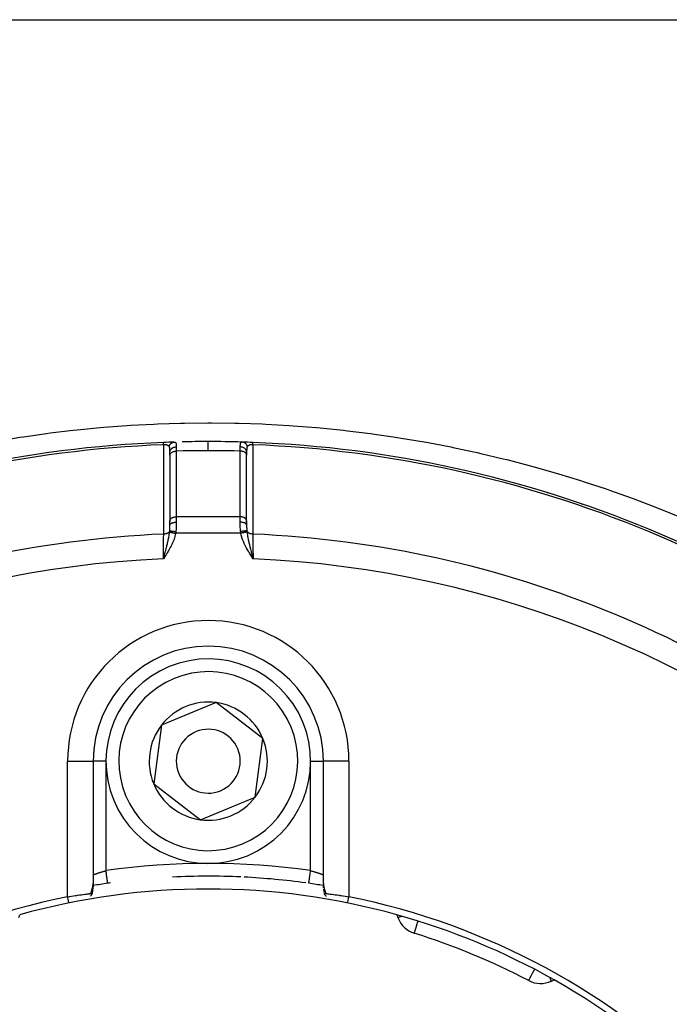
# Model space of a CAD drawing. Units: millimetres. Extents: x -355 to 604, y -416 to 416.
# Drawn here: x -275 to -224, y 27 to 104 of the extents above; entities that cross this region are included whole.
import ezdxf

# ---------------------------------------------------------------- set-up
doc = ezdxf.new("R2010")
doc.units = ezdxf.units.MM
doc.linetypes.add('DASHED', pattern=[9.652, 8.128, -1.524])
doc.layers.add('nevidi', color=4, linetype='DASHED')

msp = doc.modelspace()

# ---------------------------------------------------------------- linework, layer by layer
at = {"color": 2}
for p, q in [((-313.977, 104), (-205.634, 104)), ((-262.806, 69.929), (-262.806, 70.177)), ((-256.805, 70.177), (-256.805, 69.929)), ((-262.806, 69.955), (-262.806, 69.939)), ((-262.805, 69.944), (-262.805, 64.807)), ((-262.806, 69.929), (-262.805, 69.944)), ((-256.806, 64.807), (-256.806, 69.944)), ((-256.805, 69.929), (-256.806, 69.944)), ((-256.805, 64.8), (-256.805, 69.929)), ((-230.568, 66.119), (-230.569, 66.118)), ((-262.806, 64.792), (-262.805, 64.807)), ((-262.806, 64.8), (-262.806, 64.728)), ((-262.806, 64.476), (-262.806, 64.792)), ((-262.806, 64.476), (-262.806, 64.792)), ((-256.805, 64.792), (-256.806, 64.807)), ((-256.805, 64.476), (-256.805, 64.792)), ((-256.805, 64.792), (-256.805, 64.476)), ((-263.262, 61.994), (-263.305, 61.832)), ((-263.261, 61.993), (-263.305, 61.832)), ((-263.259, 61.992), (-263.305, 61.832)), ((-263.258, 61.992), (-263.305, 61.832)), ((-263.256, 61.991), (-263.305, 61.832)), ((-263.255, 61.99), (-263.305, 61.832)), ((-263.254, 61.989), (-263.305, 61.832)), ((-263.252, 61.988), (-263.305, 61.832)), ((-263.251, 61.987), (-263.305, 61.832)), ((-263.25, 61.986), (-263.305, 61.832)), ((-263.248, 61.986), (-263.305, 61.832)), ((-263.247, 61.985), (-263.305, 61.832)), ((-263.246, 61.984), (-263.305, 61.832)), ((-263.244, 61.983), (-263.305, 61.832)), ((-263.243, 61.982), (-263.305, 61.832)), ((-263.241, 61.981), (-263.305, 61.832)), ((-263.24, 61.98), (-263.305, 61.832)), ((-263.239, 61.98), (-263.305, 61.832)), ((-263.237, 61.979), (-263.305, 61.832)), ((-263.236, 61.978), (-263.305, 61.832)), ((-263.235, 61.977), (-263.305, 61.832)), ((-263.233, 61.976), (-263.305, 61.832)), ((-263.232, 61.975), (-263.305, 61.832)), ((-263.23, 61.974), (-263.305, 61.832)), ((-263.229, 61.974), (-263.305, 61.832)), ((-263.228, 61.973), (-263.305, 61.832)), ((-263.226, 61.972), (-263.305, 61.832)), ((-263.225, 61.971), (-263.305, 61.832)), ((-263.224, 61.97), (-263.305, 61.832)), ((-263.222, 61.969), (-263.305, 61.832)), ((-263.221, 61.968), (-263.305, 61.832)), ((-256.396, 61.979), (-256.305, 61.832)), ((-256.395, 61.98), (-256.305, 61.832)), ((-256.393, 61.981), (-256.305, 61.832)), ((-256.392, 61.982), (-256.305, 61.832)), ((-256.39, 61.983), (-256.305, 61.832)), ((-256.389, 61.984), (-256.305, 61.832)), ((-256.387, 61.985), (-256.305, 61.832)), ((-256.386, 61.986), (-256.305, 61.832)), ((-256.384, 61.987), (-256.305, 61.832)), ((-256.383, 61.988), (-256.305, 61.832)), ((-256.381, 61.989), (-256.305, 61.832)), ((-256.38, 61.99), (-256.305, 61.832)), ((-256.378, 61.991), (-256.305, 61.832)), ((-256.377, 61.992), (-256.305, 61.832)), ((-256.375, 61.993), (-256.305, 61.832)), ((-256.374, 61.994), (-256.305, 61.832)), ((-256.372, 61.994), (-256.305, 61.832)), ((-256.371, 61.995), (-256.305, 61.832)), ((-256.369, 61.996), (-256.305, 61.832)), ((-256.368, 61.997), (-256.305, 61.832)), ((-256.366, 61.998), (-256.305, 61.832)), ((-256.365, 61.999), (-256.305, 61.832)), ((-256.363, 62), (-256.305, 61.832)), ((-256.362, 62.001), (-256.305, 61.832)), ((-256.36, 62.002), (-256.305, 61.832)), ((-256.359, 62.003), (-256.305, 61.832)), ((-256.357, 62.004), (-256.305, 61.832)), ((-256.356, 62.005), (-256.305, 61.832)), ((-256.354, 62.006), (-256.305, 61.832)), ((-256.353, 62.007), (-256.305, 61.832)), ((-256.337, 61.95), (-256.321, 61.89)), ((-259.198, 50.579), (-261.333, 49.697)), ((-255.537, 47.764), (-259.198, 50.579)), ((-261.333, 49.697), (-263.467, 48.815)), ((-263.467, 48.815), (-264.074, 44.236)), ((-256.144, 43.185), (-255.537, 47.764)), ((-268.808, 46), (-268.805, 46)), ((-268.805, 46), (-268.805, 36.428)), ((-268.805, 46), (-268.805, 36.428)), ((-268.804, 46), (-268.805, 46)), ((-250.807, 46), (-250.805, 46)), ((-250.805, 36.428), (-250.805, 46)), ((-250.805, 36.428), (-250.805, 46)), ((-250.803, 46), (-250.805, 46)), ((-264.074, 44.236), (-260.413, 41.421)), ((-260.413, 41.421), (-256.144, 43.185)), ((-250.8, 36.267), (-250.795, 36.213)), ((-274.631, 33.766), (-274.551, 33.986)), ((-245.06, 33.986), (-244.98, 33.766)), ((-234.751, 28.836), (-234.747, 28.837)), ((-232.978, 28.795), (-232.765, 28.894))]:
    msp.add_line(p, q, dxfattribs=at)
for points in [[(-256.311, 70.932), (-256.311, 70.932), (-256.311, 70.932)], [(-263.305, 61.832), (-263.278, 61.935), (-263.263, 61.995)], [(-268.806, 36.422), (-268.807, 36.351), (-268.808, 36.307), (-268.812, 36.263), (-268.819, 36.164), (-268.823, 36.119), (-268.835, 36.023)], [(-250.805, 36.428), (-250.805, 36.407), (-250.805, 36.399)], [(-250.8, 36.267), (-250.803, 36.31), (-250.804, 36.353)], [(-250.783, 36.083), (-250.789, 36.127), (-250.793, 36.17), (-250.795, 36.213)], [(-270.805, 35.399), (-270.671, 35.419), (-270.666, 35.42), (-270.618, 35.427), (-270.503, 35.444), (-270.498, 35.445), (-270.353, 35.466), (-270.339, 35.468), (-270.333, 35.468), (-270.178, 35.49), (-270.173, 35.491), (-270.096, 35.502), (-270.021, 35.512), (-270.016, 35.513), (-269.87, 35.533), (-269.866, 35.533), (-269.852, 35.535), (-269.725, 35.553), (-269.721, 35.553), (-269.626, 35.566), (-269.587, 35.571), (-269.584, 35.572), (-269.458, 35.589), (-269.455, 35.589), (-269.42, 35.594), (-269.338, 35.606), (-269.335, 35.606), (-269.239, 35.619), (-269.228, 35.621), (-269.226, 35.621), (-269.13, 35.635), (-269.128, 35.635), (-269.087, 35.641), (-269.044, 35.647), (-269.042, 35.648), (-268.985, 35.656)], [(-269.012, 35.435), (-268.98, 35.473), (-268.971, 35.484), (-268.952, 35.508), (-268.945, 35.518), (-268.932, 35.535), (-268.917, 35.556), (-268.907, 35.574), (-268.905, 35.577), (-268.9, 35.589), (-268.893, 35.608), (-268.892, 35.61), (-268.891, 35.624), (-268.892, 35.629), (-268.893, 35.632), (-268.894, 35.635), (-268.9, 35.643), (-268.911, 35.651), (-268.915, 35.652), (-268.915, 35.652), (-268.918, 35.653), (-268.922, 35.654), (-268.935, 35.657), (-268.945, 35.658), (-268.961, 35.658), (-268.968, 35.658), (-268.97, 35.658), (-268.985, 35.656)], [(-268.867, 35.793), (-268.879, 35.705), (-268.886, 35.66), (-268.892, 35.615)], [(-268.829, 36.074), (-268.84, 35.978), (-268.846, 35.932), (-268.852, 35.886), (-268.859, 35.839), (-268.873, 35.75)], [(-250.74, 35.767), (-250.747, 35.812), (-250.754, 35.856), (-250.761, 35.901), (-250.767, 35.945), (-250.772, 35.988)], [(-250.719, 35.61), (-250.723, 35.638), (-250.729, 35.682), (-250.734, 35.725)], [(-250.626, 35.656), (-250.638, 35.657), (-250.64, 35.657), (-250.665, 35.658), (-250.666, 35.657), (-250.67, 35.657), (-250.69, 35.654), (-250.693, 35.653), (-250.7, 35.651), (-250.714, 35.639), (-250.716, 35.637), (-250.717, 35.635), (-250.718, 35.632), (-250.718, 35.632), (-250.719, 35.61), (-250.717, 35.605), (-250.715, 35.598), (-250.712, 35.589), (-250.706, 35.577), (-250.698, 35.564), (-250.695, 35.558), (-250.679, 35.535), (-250.675, 35.53), (-250.667, 35.518), (-250.651, 35.497), (-250.649, 35.496), (-250.64, 35.484), (-250.625, 35.466), (-250.608, 35.446), (-250.599, 35.435)], [(-250.626, 35.656), (-250.566, 35.647), (-250.564, 35.647), (-250.524, 35.641), (-250.479, 35.635), (-250.477, 35.634), (-250.381, 35.621), (-250.379, 35.62), (-250.372, 35.619), (-250.271, 35.605), (-250.269, 35.605), (-250.191, 35.594), (-250.151, 35.589), (-250.149, 35.588), (-250.022, 35.571), (-250.019, 35.571), (-249.985, 35.566), (-249.884, 35.552), (-249.88, 35.552), (-249.759, 35.535), (-249.739, 35.533), (-249.735, 35.532), (-249.588, 35.512), (-249.583, 35.511), (-249.515, 35.502), (-249.431, 35.49), (-249.426, 35.489), (-249.271, 35.467), (-249.265, 35.467), (-249.258, 35.466), (-249.107, 35.444), (-249.102, 35.443), (-248.993, 35.427), (-248.94, 35.419), (-248.935, 35.419), (-248.805, 35.399)], [(-243.697, 32.541), (-243.697, 32.542), (-243.696, 32.543)], [(-243.697, 32.541), (-243.676, 32.537), (-243.675, 32.537)]]:
    msp.add_lwpolyline(points, dxfattribs=at)
for centre, radius, start, end in [((-259.805, -19), 90, 92.2252, 132.7748), ((-259.805, -19), 90, 91.70843, 92.2252), ((-259.805, -19), 90, 90, 91.30332), ((-259.805, -19), 90, 90, 90.0308), ((-259.805, -19), 90, 88.31633, 90), ((-259.805, -19), 90, 87.7748, 88.31633), ((-259.805, -19), 90, 87.7748, 88.31633), ((-259.805, -19), 90, 47.2252, 87.7748), ((-233.755, 66.102), 1, 59.69625, 70.44135), ((-259.805, 46), 9, 0, 180), ((-259.805, 46), 8, 292.44828, 112.44828), ((-259.805, 46), 8, 112.44828, 292.44828), ((-259.805, 46), 4.619, 112.44828, 142.44828), ((-259.805, 46), 4.619, 82.44828, 112.44828), ((-259.805, 46), 4.619, 22.44828, 82.44828), ((-259.805, 46), 4.619, 142.44828, 202.44828), ((-259.805, 46), 2.5, 112.44828, 292.44828), ((-259.805, 46), 2.5, 292.44828, 112.44828), ((-259.805, 46), 4.619, 322.44828, 22.44828), ((-259.805, 46), 4.619, 202.44828, 262.44828), ((-259.805, 46), 4.619, 262.44828, 322.44828), ((-259.805, -19), 56, 87.38643, 92.86076), ((-259.805, -19), 56, 98.06815, 99.25458), ((-259.805, -19), 56, 97.84094, 98.06815), ((-259.805, -19), 56, 82.15906, 87.13924), ((-259.805, -19), 56, 80.74591, 81.93185), ((-249.805, 37.116), 1, 201.59119, 201.71446), ((-259.805, -19), 55, 74.44852, 105.55148), ((-259.805, -19), 55.5, 101.43161, 168.56839), ((-259.805, -19), 55.5, 11.43161, 78.56839), ((-259.805, -19), 55, 60.55148, 74.44852), ((-243.1, 34.45), 2, 200, 252.64399), ((-259.805, -19), 54, 62.35601, 72.64399), ((-233.823, 30.607), 2, 242.35601, 295), ((-259.805, -19), 55, 29.44852, 60.55148)]:
    msp.add_arc(centre, radius, start, end, dxfattribs=at)
at = {"layer": 'nevidi', "color": 7, "linetype": 'Continuous'}
for p, q in [((-256.311, 70.931), (-256.311, 70.932)), ((-262.305, 70.25), (-262.305, 65.113)), ((-257.305, 65.113), (-257.305, 70.25)), ((-257.305, 65.113), (-262.305, 65.113)), ((-262.305, 65.113), (-262.305, 64.692)), ((-257.305, 64.692), (-257.305, 65.113)), ((-257.259, 63.828), (-262.352, 63.828)), ((-262.978, 62.945), (-262.979, 62.945)), ((-256.591, 62.942), (-256.592, 62.942)), ((-263.142, 62.331), (-263.143, 62.331)), ((-256.59, 62.311), (-256.591, 62.311)), ((-256.555, 62.317), (-256.556, 62.317)), ((-270.805, 35.399), (-270.805, 46)), ((-270.805, 46), (-268.808, 46)), ((-267.805, 46), (-268.804, 46)), ((-267.805, 46), (-267.805, 37.436)), ((-251.805, 37.436), (-251.805, 46)), ((-251.805, 46), (-250.885, 46)), ((-248.805, 46), (-250.803, 46)), ((-248.805, 46), (-248.805, 35.399)), ((-250.805, 36.399), (-250.803, 36.364))]:
    msp.add_line(p, q, dxfattribs=at)
for points in [[(-276.324, 71.038), (-274.534, 71.333), (-274.243, 71.377), (-274.076, 71.403), (-272.45, 71.632), (-272.158, 71.671), (-270.36, 71.886), (-270.067, 71.918), (-268.266, 72.094), (-267.971, 72.12), (-266.167, 72.256), (-265.872, 72.275), (-264.064, 72.373), (-263.769, 72.385), (-261.955, 72.443), (-261.66, 72.449), (-259.842, 72.467), (-259.545, 72.466), (-257.724, 72.444), (-257.427, 72.437), (-255.601, 72.375), (-255.304, 72.361), (-253.473, 72.258), (-253.175, 72.238), (-251.346, 72.094), (-251.049, 72.068), (-249.224, 71.883), (-248.927, 71.85), (-247.108, 71.625), (-246.813, 71.586), (-245.536, 71.403), (-245.004, 71.322), (-244.711, 71.275), (-242.915, 70.973), (-242.624, 70.92), (-240.841, 70.579), (-240.551, 70.52), (-238.783, 70.141), (-238.494, 70.076), (-236.738, 69.658), (-236.452, 69.587), (-234.707, 69.132), (-234.425, 69.055), (-232.691, 68.562), (-232.41, 68.479), (-230.689, 67.948), (-230.412, 67.859), (-228.701, 67.29), (-228.424, 67.194), (-226.726, 66.587), (-226.451, 66.486), (-224.766, 65.841), (-224.645, 65.793), (-224.493, 65.733), (-222.82, 65.05)], [(-263.299, 70.909), (-263.299, 70.916), (-263.299, 70.92), (-263.3, 70.925), (-263.3, 70.925), (-263.3, 70.928), (-263.3, 70.931), (-263.3, 70.932), (-263.3, 70.932)], [(-263.293, 70.754), (-263.293, 70.763), (-263.294, 70.77), (-263.294, 70.783), (-263.295, 70.795), (-263.295, 70.813), (-263.295, 70.815), (-263.296, 70.824), (-263.296, 70.841), (-263.297, 70.85), (-263.297, 70.854), (-263.297, 70.865), (-263.298, 70.873), (-263.298, 70.885), (-263.298, 70.892), (-263.299, 70.902), (-263.299, 70.908)], [(-262.87, 70.62), (-262.86, 70.65), (-262.857, 70.658), (-262.855, 70.664), (-262.852, 70.671), (-262.838, 70.701), (-262.836, 70.706), (-262.835, 70.707), (-262.825, 70.726), (-262.815, 70.742), (-262.812, 70.748), (-262.805, 70.758), (-262.792, 70.777), (-262.789, 70.781), (-262.785, 70.786), (-262.768, 70.806), (-262.759, 70.816), (-262.755, 70.821), (-262.753, 70.823), (-262.727, 70.848), (-262.727, 70.849), (-262.722, 70.852), (-262.71, 70.863), (-262.692, 70.877), (-262.687, 70.88), (-262.681, 70.885), (-262.662, 70.897), (-262.654, 70.901), (-262.649, 70.905), (-262.63, 70.915), (-262.615, 70.922), (-262.611, 70.924), (-262.609, 70.925), (-262.577, 70.937), (-262.573, 70.939), (-262.568, 70.941), (-262.557, 70.944), (-262.531, 70.951), (-262.525, 70.952), (-262.522, 70.953), (-262.501, 70.956), (-262.487, 70.958), (-262.481, 70.959), (-262.465, 70.96), (-262.45, 70.961)], [(-262.45, 70.961), (-262.428, 70.961), (-262.425, 70.96), (-262.403, 70.956), (-262.4, 70.955), (-262.393, 70.952), (-262.387, 70.949), (-262.381, 70.946), (-262.379, 70.944), (-262.364, 70.931), (-262.362, 70.929), (-262.351, 70.914), (-262.35, 70.911), (-262.348, 70.908), (-262.346, 70.904), (-262.339, 70.886), (-262.337, 70.882), (-262.33, 70.856), (-262.329, 70.852), (-262.327, 70.844), (-262.324, 70.827), (-262.323, 70.822), (-262.322, 70.817), (-262.318, 70.783), (-262.318, 70.777), (-262.315, 70.743), (-262.315, 70.739), (-262.314, 70.733), (-262.314, 70.72), (-262.313, 70.691), (-262.312, 70.684), (-262.311, 70.638), (-262.311, 70.631), (-262.31, 70.612), (-262.31, 70.584), (-262.31, 70.581)], [(-259.805, 70.286), (-259.805, 70.449), (-259.805, 70.457), (-259.805, 70.458), (-259.805, 70.465), (-259.805, 70.612), (-259.805, 70.619), (-259.805, 70.62), (-259.805, 70.626), (-259.805, 70.75), (-259.805, 70.755), (-259.805, 70.756), (-259.805, 70.761), (-259.805, 70.859), (-259.805, 70.863), (-259.805, 70.863), (-259.805, 70.867), (-259.805, 70.937), (-259.805, 70.94), (-259.805, 70.94), (-259.805, 70.943), (-259.805, 70.985), (-259.805, 70.986), (-259.805, 70.986), (-259.805, 70.987), (-259.805, 71)], [(-257.301, 70.581), (-257.301, 70.584), (-257.3, 70.623), (-257.3, 70.631), (-257.299, 70.677), (-257.299, 70.684), (-257.298, 70.696), (-257.297, 70.72), (-257.297, 70.727), (-257.296, 70.734), (-257.294, 70.772), (-257.293, 70.778), (-257.29, 70.809), (-257.289, 70.813), (-257.288, 70.818), (-257.287, 70.828), (-257.283, 70.848), (-257.282, 70.853), (-257.275, 70.879), (-257.273, 70.883), (-257.27, 70.893), (-257.265, 70.904), (-257.264, 70.905), (-257.262, 70.909), (-257.251, 70.927), (-257.249, 70.929), (-257.234, 70.943), (-257.232, 70.944), (-257.231, 70.945), (-257.224, 70.949), (-257.214, 70.954), (-257.211, 70.955), (-257.19, 70.96), (-257.186, 70.96), (-257.161, 70.961)], [(-256.741, 70.62), (-256.746, 70.636), (-256.752, 70.652), (-256.754, 70.658), (-256.759, 70.671), (-256.769, 70.692), (-256.77, 70.695), (-256.773, 70.701), (-256.786, 70.726), (-256.792, 70.737), (-256.796, 70.742), (-256.798, 70.746), (-256.818, 70.775), (-256.819, 70.777), (-256.822, 70.781), (-256.833, 70.795), (-256.847, 70.811), (-256.852, 70.816), (-256.858, 70.823), (-256.874, 70.839), (-256.879, 70.844), (-256.884, 70.848), (-256.901, 70.863), (-256.914, 70.873), (-256.919, 70.876), (-256.919, 70.877), (-256.949, 70.897), (-256.951, 70.898), (-256.957, 70.902), (-256.968, 70.908), (-256.991, 70.92), (-256.996, 70.922), (-257, 70.924), (-257.02, 70.932), (-257.032, 70.937), (-257.038, 70.939), (-257.054, 70.944), (-257.074, 70.949), (-257.075, 70.95), (-257.08, 70.951), (-257.11, 70.956), (-257.117, 70.958), (-257.123, 70.958), (-257.132, 70.959), (-257.161, 70.961)], [(-256.318, 70.754), (-256.317, 70.77), (-256.317, 70.771), (-256.317, 70.783), (-256.316, 70.802), (-256.316, 70.813), (-256.316, 70.815), (-256.315, 70.831), (-256.315, 70.841), (-256.314, 70.854), (-256.314, 70.856), (-256.314, 70.865), (-256.313, 70.878), (-256.313, 70.885), (-256.312, 70.896), (-256.312, 70.902), (-256.312, 70.909), (-256.312, 70.911), (-256.312, 70.916), (-256.311, 70.922), (-256.311, 70.925), (-256.311, 70.925), (-256.311, 70.929)], [(-262.871, 70.62), (-262.874, 70.623), (-262.875, 70.624), (-262.881, 70.63), (-262.882, 70.631), (-262.888, 70.637), (-262.889, 70.638), (-262.896, 70.644), (-262.897, 70.645), (-262.897, 70.645), (-262.904, 70.651), (-262.905, 70.651), (-262.905, 70.652), (-262.912, 70.657), (-262.913, 70.658), (-262.921, 70.664), (-262.922, 70.664), (-262.93, 70.67), (-262.931, 70.671), (-262.932, 70.672), (-262.939, 70.676), (-262.94, 70.677), (-262.948, 70.681), (-262.949, 70.682), (-262.95, 70.683), (-262.959, 70.688), (-262.96, 70.688), (-262.97, 70.693), (-262.971, 70.694), (-262.973, 70.695), (-262.98, 70.699), (-262.982, 70.699), (-262.992, 70.704), (-262.993, 70.705), (-262.997, 70.706), (-263.003, 70.709), (-263.005, 70.71), (-263.015, 70.714), (-263.017, 70.715), (-263.019, 70.715), (-263.028, 70.719), (-263.029, 70.719), (-263.041, 70.723), (-263.042, 70.724), (-263.051, 70.727), (-263.054, 70.728), (-263.055, 70.728), (-263.067, 70.731), (-263.069, 70.732), (-263.07, 70.732), (-263.081, 70.735), (-263.082, 70.736), (-263.095, 70.739), (-263.096, 70.739), (-263.109, 70.742), (-263.11, 70.742), (-263.111, 70.742), (-263.124, 70.745), (-263.125, 70.745), (-263.125, 70.745), (-263.139, 70.747), (-263.14, 70.747), (-263.154, 70.749), (-263.155, 70.749), (-263.169, 70.751), (-263.171, 70.751), (-263.172, 70.751), (-263.184, 70.752), (-263.185, 70.752), (-263.186, 70.753), (-263.2, 70.754), (-263.202, 70.754), (-263.216, 70.754), (-263.218, 70.754), (-263.232, 70.755), (-263.234, 70.755), (-263.236, 70.755), (-263.248, 70.755), (-263.248, 70.755), (-263.25, 70.755), (-263.265, 70.755), (-263.266, 70.755), (-263.281, 70.754), (-263.283, 70.754), (-263.293, 70.754)], [(-263.292, 63.763), (-263.292, 64.082), (-263.292, 64.134), (-263.292, 64.479), (-263.292, 64.531), (-263.292, 64.875), (-263.292, 64.927), (-263.292, 65.272), (-263.292, 65.324), (-263.292, 65.669), (-263.292, 65.72), (-263.292, 66.065), (-263.292, 66.117), (-263.292, 66.462), (-263.292, 66.513), (-263.292, 66.858), (-263.292, 66.91), (-263.293, 67.255), (-263.293, 67.306), (-263.293, 67.652), (-263.293, 67.703), (-263.293, 68.048), (-263.293, 68.1), (-263.293, 68.445), (-263.293, 68.496), (-263.293, 68.841), (-263.293, 68.893), (-263.293, 69.238), (-263.293, 69.289), (-263.293, 69.634), (-263.293, 69.686), (-263.293, 70.031), (-263.293, 70.083), (-263.293, 70.427), (-263.293, 70.479), (-263.293, 70.754)], [(-262.806, 70.177), (-262.806, 70.213), (-262.806, 70.22), (-262.806, 70.23), (-262.806, 70.261), (-262.806, 70.267), (-262.807, 70.306), (-262.807, 70.312), (-262.807, 70.328), (-262.808, 70.349), (-262.808, 70.355), (-262.808, 70.361), (-262.809, 70.378), (-262.81, 70.39), (-262.81, 70.396), (-262.812, 70.429), (-262.813, 70.434), (-262.815, 70.456), (-262.816, 70.465), (-262.817, 70.47), (-262.821, 70.498), (-262.821, 70.499), (-262.822, 70.503), (-262.827, 70.527), (-262.827, 70.529), (-262.828, 70.533), (-262.835, 70.556), (-262.836, 70.56), (-262.841, 70.573), (-262.844, 70.579), (-262.845, 70.581), (-262.846, 70.584), (-262.857, 70.602), (-262.858, 70.604), (-262.859, 70.605), (-262.868, 70.616), (-262.869, 70.618), (-262.871, 70.62)], [(-262.806, 70.177), (-262.803, 70.213), (-262.803, 70.22), (-262.802, 70.221), (-262.794, 70.262), (-262.792, 70.269), (-262.792, 70.27), (-262.777, 70.31), (-262.775, 70.316), (-262.774, 70.318), (-262.754, 70.355), (-262.75, 70.362), (-262.749, 70.363), (-262.724, 70.398), (-262.719, 70.404), (-262.718, 70.405), (-262.687, 70.438), (-262.681, 70.444), (-262.68, 70.445), (-262.645, 70.474), (-262.638, 70.479), (-262.637, 70.48), (-262.597, 70.505), (-262.59, 70.509), (-262.588, 70.51), (-262.545, 70.531), (-262.538, 70.535), (-262.536, 70.536), (-262.489, 70.553), (-262.481, 70.555), (-262.48, 70.556), (-262.431, 70.568), (-262.423, 70.57), (-262.421, 70.57), (-262.371, 70.578), (-262.363, 70.579), (-262.361, 70.579), (-262.31, 70.581)], [(-262.805, 69.944), (-262.803, 69.961), (-262.803, 69.963), (-262.797, 69.987), (-262.793, 70.001), (-262.792, 70.002), (-262.781, 70.028), (-262.775, 70.039), (-262.775, 70.04), (-262.756, 70.068), (-262.751, 70.075), (-262.75, 70.076), (-262.723, 70.106), (-262.719, 70.109), (-262.718, 70.11), (-262.682, 70.14), (-262.681, 70.141), (-262.68, 70.141), (-262.638, 70.169), (-262.637, 70.169), (-262.635, 70.171), (-262.59, 70.193), (-262.588, 70.194), (-262.581, 70.197), (-262.537, 70.214), (-262.535, 70.214), (-262.523, 70.218), (-262.48, 70.23), (-262.478, 70.23), (-262.461, 70.234), (-262.421, 70.241), (-262.419, 70.242), (-262.396, 70.245), (-262.36, 70.248), (-262.359, 70.248), (-262.329, 70.25), (-262.305, 70.25)], [(-262.31, 70.581), (-262.309, 70.496), (-262.308, 70.481), (-262.308, 70.452), (-262.308, 70.421), (-262.307, 70.385), (-262.307, 70.369), (-262.306, 70.268), (-262.306, 70.264), (-262.305, 70.25)], [(-259.805, 70.286), (-260.387, 70.284), (-260.437, 70.283), (-261.047, 70.277), (-261.097, 70.276), (-261.707, 70.265), (-261.757, 70.264), (-262.305, 70.25)], [(-257.305, 70.25), (-257.809, 70.263), (-257.854, 70.264), (-258.469, 70.275), (-258.514, 70.276), (-259.129, 70.283), (-259.174, 70.283), (-259.789, 70.286), (-259.805, 70.286)], [(-257.305, 70.25), (-257.304, 70.352), (-257.304, 70.369), (-257.304, 70.391), (-257.303, 70.422), (-257.303, 70.466), (-257.303, 70.481), (-257.301, 70.556), (-257.301, 70.571), (-257.301, 70.581)], [(-256.806, 69.944), (-256.808, 69.963), (-256.809, 69.964), (-256.814, 69.987), (-256.819, 70.002), (-256.819, 70.003), (-256.831, 70.028), (-256.837, 70.04), (-256.838, 70.041), (-256.856, 70.068), (-256.862, 70.076), (-256.863, 70.077), (-256.889, 70.106), (-256.893, 70.11), (-256.894, 70.111), (-256.929, 70.14), (-256.931, 70.141), (-256.932, 70.142), (-256.974, 70.169), (-256.976, 70.17), (-256.976, 70.171), (-257.023, 70.194), (-257.025, 70.194), (-257.03, 70.197), (-257.076, 70.214), (-257.078, 70.215), (-257.088, 70.218), (-257.133, 70.23), (-257.135, 70.23), (-257.15, 70.234), (-257.192, 70.241), (-257.194, 70.242), (-257.215, 70.245), (-257.252, 70.248), (-257.255, 70.248), (-257.282, 70.25), (-257.305, 70.25)], [(-256.805, 70.177), (-256.808, 70.218), (-256.808, 70.22), (-256.809, 70.227), (-256.818, 70.267), (-256.819, 70.269), (-256.821, 70.275), (-256.836, 70.314), (-256.836, 70.316), (-256.839, 70.322), (-256.86, 70.36), (-256.861, 70.362), (-256.865, 70.368), (-256.891, 70.403), (-256.892, 70.404), (-256.897, 70.41), (-256.928, 70.442), (-256.929, 70.443), (-256.935, 70.449), (-256.971, 70.478), (-256.973, 70.479), (-256.979, 70.483), (-257.019, 70.508), (-257.021, 70.509), (-257.028, 70.513), (-257.072, 70.534), (-257.073, 70.535), (-257.081, 70.538), (-257.128, 70.554), (-257.129, 70.555), (-257.138, 70.557), (-257.186, 70.569), (-257.188, 70.57), (-257.196, 70.571), (-257.247, 70.578), (-257.248, 70.579), (-257.257, 70.579), (-257.301, 70.581)], [(-256.74, 70.62), (-256.742, 70.618), (-256.751, 70.607), (-256.752, 70.605), (-256.752, 70.605), (-256.763, 70.587), (-256.764, 70.584), (-256.77, 70.573), (-256.773, 70.564), (-256.774, 70.561), (-256.774, 70.56), (-256.782, 70.538), (-256.783, 70.534), (-256.788, 70.508), (-256.789, 70.504), (-256.79, 70.499), (-256.794, 70.476), (-256.794, 70.471), (-256.798, 70.44), (-256.798, 70.435), (-256.799, 70.42), (-256.801, 70.402), (-256.801, 70.397), (-256.802, 70.378), (-256.803, 70.362), (-256.803, 70.356), (-256.804, 70.327), (-256.804, 70.319), (-256.804, 70.313), (-256.805, 70.274), (-256.805, 70.268), (-256.805, 70.227), (-256.805, 70.22), (-256.805, 70.177)], [(-256.318, 70.754), (-256.321, 70.754), (-256.327, 70.754), (-256.328, 70.754), (-256.343, 70.755), (-256.345, 70.755), (-256.359, 70.755), (-256.361, 70.755), (-256.375, 70.755), (-256.376, 70.755), (-256.377, 70.755), (-256.387, 70.755), (-256.392, 70.755), (-256.393, 70.754), (-256.408, 70.754), (-256.409, 70.754), (-256.424, 70.753), (-256.425, 70.753), (-256.439, 70.751), (-256.439, 70.751), (-256.441, 70.751), (-256.454, 70.75), (-256.454, 70.75), (-256.456, 70.749), (-256.47, 70.747), (-256.471, 70.747), (-256.485, 70.745), (-256.486, 70.745), (-256.499, 70.742), (-256.501, 70.742), (-256.501, 70.742), (-256.514, 70.739), (-256.515, 70.739), (-256.519, 70.738), (-256.528, 70.736), (-256.529, 70.735), (-256.541, 70.732), (-256.543, 70.732), (-256.555, 70.728), (-256.556, 70.728), (-256.56, 70.727), (-256.568, 70.724), (-256.569, 70.724), (-256.581, 70.72), (-256.582, 70.719), (-256.582, 70.719), (-256.593, 70.715), (-256.594, 70.715), (-256.605, 70.71), (-256.607, 70.71), (-256.614, 70.706), (-256.617, 70.705), (-256.618, 70.705), (-256.628, 70.7), (-256.63, 70.699), (-256.639, 70.694), (-256.641, 70.694), (-256.642, 70.693), (-256.65, 70.689), (-256.651, 70.688), (-256.66, 70.683), (-256.661, 70.682), (-256.663, 70.681), (-256.67, 70.677), (-256.671, 70.677), (-256.679, 70.671), (-256.68, 70.67), (-256.689, 70.665), (-256.69, 70.664), (-256.695, 70.661), (-256.697, 70.659), (-256.698, 70.658), (-256.706, 70.652), (-256.706, 70.652), (-256.707, 70.651), (-256.714, 70.645), (-256.714, 70.645), (-256.721, 70.639), (-256.722, 70.638), (-256.728, 70.632), (-256.729, 70.631), (-256.735, 70.625), (-256.736, 70.624), (-256.739, 70.621), (-256.74, 70.62)], [(-256.318, 70.754), (-256.318, 70.427), (-256.318, 70.376), (-256.318, 70.031), (-256.318, 69.979), (-256.318, 69.634), (-256.318, 69.583), (-256.318, 69.238), (-256.318, 69.186), (-256.318, 68.841), (-256.318, 68.79), (-256.318, 68.445), (-256.318, 68.393), (-256.318, 68.048), (-256.318, 67.996), (-256.318, 67.652), (-256.318, 67.6), (-256.318, 67.255), (-256.318, 67.203), (-256.319, 66.858), (-256.319, 66.807), (-256.319, 66.462), (-256.319, 66.41), (-256.319, 66.065), (-256.319, 66.014), (-256.319, 65.669), (-256.319, 65.617), (-256.319, 65.272), (-256.319, 65.22), (-256.319, 64.875), (-256.319, 64.824), (-256.319, 64.479), (-256.319, 64.427), (-256.319, 64.082), (-256.319, 64.031), (-256.319, 63.763)], [(-230.57, 66.115), (-230.57, 66.113), (-230.571, 66.11), (-230.574, 66.103), (-230.577, 66.094), (-230.579, 66.088), (-230.584, 66.072)], [(-262.805, 64.807), (-262.801, 64.835), (-262.797, 64.85), (-262.788, 64.877), (-262.781, 64.892), (-262.765, 64.918), (-262.756, 64.932), (-262.735, 64.956), (-262.723, 64.969), (-262.697, 64.992), (-262.682, 65.003), (-262.652, 65.024), (-262.635, 65.034), (-262.6, 65.051), (-262.581, 65.06), (-262.544, 65.075), (-262.523, 65.081), (-262.483, 65.092), (-262.461, 65.097), (-262.419, 65.105), (-262.396, 65.108), (-262.352, 65.112), (-262.329, 65.113), (-262.305, 65.113)], [(-256.806, 64.807), (-256.81, 64.835), (-256.814, 64.85), (-256.823, 64.877), (-256.83, 64.892), (-256.846, 64.918), (-256.855, 64.932), (-256.876, 64.956), (-256.888, 64.969), (-256.914, 64.992), (-256.929, 65.003), (-256.959, 65.024), (-256.976, 65.034), (-257.011, 65.051), (-257.03, 65.06), (-257.067, 65.075), (-257.088, 65.081), (-257.128, 65.092), (-257.15, 65.097), (-257.192, 65.105), (-257.215, 65.108), (-257.259, 65.112), (-257.282, 65.113), (-257.305, 65.113)], [(-262.821, 64.007), (-262.821, 64.006), (-262.836, 63.974), (-262.837, 63.974), (-262.838, 63.971), (-262.841, 63.966), (-262.86, 63.938), (-262.862, 63.936), (-262.863, 63.935), (-262.869, 63.928), (-262.891, 63.905), (-262.893, 63.903), (-262.897, 63.899), (-262.905, 63.892), (-262.927, 63.874), (-262.93, 63.872), (-262.938, 63.866), (-262.947, 63.86), (-262.97, 63.846), (-262.972, 63.845), (-262.986, 63.837), (-262.996, 63.832), (-263.017, 63.822), (-263.02, 63.821), (-263.039, 63.812), (-263.05, 63.808), (-263.068, 63.802), (-263.071, 63.801), (-263.097, 63.792), (-263.109, 63.789), (-263.123, 63.785), (-263.126, 63.785), (-263.158, 63.777), (-263.171, 63.775), (-263.18, 63.773), (-263.184, 63.773), (-263.222, 63.768), (-263.235, 63.766), (-263.239, 63.766), (-263.243, 63.766), (-263.288, 63.763), (-263.292, 63.763)], [(-262.829, 63.922), (-262.825, 63.959), (-262.824, 63.964), (-262.821, 64.003), (-262.82, 64.007)], [(-262.821, 64.007), (-262.816, 64.056), (-262.813, 64.104), (-262.812, 64.12), (-262.809, 64.206), (-262.808, 64.223), (-262.808, 64.241), (-262.806, 64.344), (-262.806, 64.361), (-262.806, 64.395), (-262.806, 64.464), (-262.806, 64.476)], [(-262.82, 64.007), (-262.81, 64.008), (-262.809, 64.008), (-262.806, 64.008), (-262.806, 64.008), (-262.792, 64.009), (-262.791, 64.009), (-262.783, 64.009), (-262.783, 64.009), (-262.769, 64.009), (-262.768, 64.009), (-262.753, 64.008), (-262.752, 64.008), (-262.741, 64.008), (-262.739, 64.008), (-262.716, 64.007), (-262.715, 64.006), (-262.708, 64.006), (-262.706, 64.006), (-262.673, 64.003), (-262.672, 64.003), (-262.671, 64.003), (-262.669, 64.003), (-262.63, 64), (-262.628, 63.999), (-262.624, 63.999), (-262.623, 63.999), (-262.585, 63.995), (-262.583, 63.995), (-262.57, 63.993), (-262.569, 63.993), (-262.537, 63.99), (-262.535, 63.99), (-262.513, 63.987), (-262.512, 63.987), (-262.488, 63.984), (-262.485, 63.984), (-262.453, 63.979), (-262.451, 63.979), (-262.436, 63.977), (-262.434, 63.977), (-262.39, 63.971), (-262.389, 63.971), (-262.383, 63.97), (-262.381, 63.97), (-262.335, 63.963)], [(-262.806, 64.476), (-262.803, 64.499), (-262.802, 64.5), (-262.801, 64.505), (-262.792, 64.525), (-262.791, 64.526), (-262.787, 64.533), (-262.774, 64.55), (-262.773, 64.552), (-262.765, 64.56), (-262.749, 64.575), (-262.748, 64.576), (-262.735, 64.586), (-262.718, 64.598), (-262.716, 64.599), (-262.697, 64.61), (-262.68, 64.619), (-262.678, 64.62), (-262.652, 64.632), (-262.636, 64.638), (-262.634, 64.638), (-262.6, 64.65), (-262.588, 64.654), (-262.586, 64.655), (-262.544, 64.666), (-262.535, 64.668), (-262.532, 64.668), (-262.483, 64.678), (-262.478, 64.678), (-262.476, 64.679), (-262.419, 64.686), (-262.419, 64.686), (-262.417, 64.686), (-262.359, 64.691), (-262.356, 64.691), (-262.352, 64.691), (-262.305, 64.692)], [(-262.335, 63.963), (-262.342, 63.904), (-262.342, 63.903), (-262.343, 63.896), (-262.351, 63.834), (-262.352, 63.828)], [(-262.305, 64.692), (-262.306, 64.628), (-262.306, 64.546), (-262.306, 64.521), (-262.308, 64.393), (-262.309, 64.362), (-262.31, 64.337), (-262.317, 64.173), (-262.319, 64.151), (-262.319, 64.148), (-262.333, 63.982), (-262.335, 63.963)], [(-257.276, 63.963), (-257.29, 64.121), (-257.292, 64.148), (-257.292, 64.151), (-257.3, 64.312), (-257.301, 64.337), (-257.303, 64.393), (-257.305, 64.496), (-257.305, 64.521), (-257.305, 64.628), (-257.305, 64.675), (-257.305, 64.692)], [(-256.805, 64.476), (-256.808, 64.498), (-256.808, 64.499), (-256.81, 64.505), (-256.818, 64.524), (-256.819, 64.525), (-256.823, 64.533), (-256.835, 64.55), (-256.836, 64.551), (-256.846, 64.561), (-256.86, 64.574), (-256.861, 64.575), (-256.876, 64.586), (-256.891, 64.597), (-256.893, 64.598), (-256.914, 64.61), (-256.929, 64.618), (-256.931, 64.619), (-256.959, 64.632), (-256.972, 64.637), (-256.974, 64.638), (-257.011, 64.65), (-257.021, 64.653), (-257.023, 64.654), (-257.067, 64.666), (-257.074, 64.667), (-257.076, 64.668), (-257.128, 64.678), (-257.13, 64.678), (-257.133, 64.679), (-257.189, 64.686), (-257.192, 64.686), (-257.192, 64.686), (-257.25, 64.691), (-257.253, 64.691), (-257.259, 64.691), (-257.305, 64.692)], [(-256.791, 64.007), (-256.802, 64.008), (-256.803, 64.008), (-256.804, 64.008), (-256.805, 64.008), (-256.82, 64.009), (-256.821, 64.009), (-256.827, 64.009), (-256.828, 64.009), (-256.843, 64.009), (-256.844, 64.009), (-256.857, 64.008), (-256.858, 64.008), (-256.872, 64.008), (-256.873, 64.008), (-256.894, 64.007), (-256.895, 64.007), (-256.905, 64.006), (-256.906, 64.006), (-256.937, 64.003), (-256.938, 64.003), (-256.942, 64.003), (-256.944, 64.003), (-256.983, 63.999), (-256.985, 63.999), (-256.986, 63.999), (-256.987, 63.999), (-257.028, 63.995), (-257.03, 63.995), (-257.04, 63.994), (-257.041, 63.993), (-257.076, 63.99), (-257.078, 63.989), (-257.097, 63.987), (-257.098, 63.987), (-257.126, 63.984), (-257.128, 63.983), (-257.157, 63.98), (-257.158, 63.979), (-257.177, 63.977), (-257.18, 63.977), (-257.219, 63.971), (-257.22, 63.971), (-257.23, 63.97), (-257.232, 63.969), (-257.276, 63.963)], [(-257.259, 63.828), (-257.267, 63.888), (-257.268, 63.896), (-257.269, 63.903), (-257.275, 63.957), (-257.276, 63.963)], [(-256.805, 64.476), (-256.805, 64.464), (-256.805, 64.395), (-256.805, 64.378), (-256.805, 64.361), (-256.804, 64.273), (-256.804, 64.258), (-256.803, 64.241), (-256.802, 64.206), (-256.799, 64.137), (-256.799, 64.12), (-256.798, 64.115), (-256.791, 64.018), (-256.79, 64.007)], [(-256.791, 64.007), (-256.787, 63.97), (-256.787, 63.964), (-256.783, 63.926), (-256.782, 63.922)], [(-256.319, 63.763), (-256.363, 63.765), (-256.372, 63.766), (-256.376, 63.766), (-256.376, 63.766), (-256.428, 63.773), (-256.431, 63.773), (-256.435, 63.774), (-256.44, 63.775), (-256.488, 63.786), (-256.49, 63.786), (-256.492, 63.786), (-256.502, 63.789), (-256.543, 63.802), (-256.547, 63.803), (-256.55, 63.804), (-256.561, 63.808), (-256.594, 63.822), (-256.598, 63.824), (-256.605, 63.827), (-256.615, 63.832), (-256.641, 63.846), (-256.644, 63.848), (-256.655, 63.854), (-256.664, 63.86), (-256.684, 63.874), (-256.686, 63.876), (-256.699, 63.886), (-256.706, 63.892), (-256.72, 63.905), (-256.722, 63.907), (-256.735, 63.921), (-256.742, 63.928), (-256.751, 63.938), (-256.752, 63.941), (-256.765, 63.958), (-256.77, 63.966), (-256.775, 63.974), (-256.776, 63.976), (-256.787, 63.998), (-256.79, 64.006), (-256.79, 64.007)], [(-262.352, 63.828), (-262.37, 63.746), (-262.383, 63.692), (-262.41, 63.59), (-262.425, 63.537), (-262.457, 63.437), (-262.475, 63.385), (-262.511, 63.287), (-262.531, 63.236), (-262.572, 63.139), (-262.594, 63.089), (-262.637, 62.994), (-262.661, 62.944), (-262.707, 62.85), (-262.732, 62.8), (-262.781, 62.708), (-262.808, 62.659), (-262.859, 62.567), (-262.886, 62.518), (-262.939, 62.427), (-262.967, 62.379), (-263.021, 62.289), (-263.05, 62.241), (-263.105, 62.151), (-263.135, 62.104), (-263.19, 62.015), (-263.22, 61.968), (-263.276, 61.879), (-263.305, 61.832)], [(-263.305, 61.832), (-263.305, 61.854), (-263.305, 61.945), (-263.303, 62.167), (-263.303, 62.209), (-263.302, 62.317), (-263.301, 62.519), (-263.3, 62.56), (-263.299, 62.682), (-263.298, 62.859), (-263.298, 62.899), (-263.297, 63.033), (-263.296, 63.186), (-263.296, 63.224), (-263.295, 63.367), (-263.294, 63.495), (-263.294, 63.53), (-263.293, 63.676), (-263.292, 63.763)], [(-263.263, 61.995), (-263.25, 62.042), (-263.236, 62.097), (-263.22, 62.157), (-263.217, 62.168), (-263.193, 62.261), (-263.188, 62.278), (-263.178, 62.319), (-263.151, 62.423), (-263.137, 62.477), (-263.136, 62.48), (-263.129, 62.509), (-263.124, 62.526), (-263.11, 62.582), (-263.096, 62.638), (-263.072, 62.732), (-263.07, 62.741), (-263.057, 62.795), (-263.034, 62.886), (-263.032, 62.895), (-263.019, 62.946), (-263.019, 62.948), (-263.001, 63.024), (-262.995, 63.046), (-262.983, 63.099), (-262.971, 63.15), (-262.961, 63.194), (-262.95, 63.246), (-262.948, 63.253), (-262.929, 63.34), (-262.928, 63.344), (-262.919, 63.391), (-262.91, 63.433), (-262.9, 63.483), (-262.891, 63.528), (-262.891, 63.532), (-262.874, 63.624), (-262.872, 63.634), (-262.866, 63.671), (-262.86, 63.702), (-262.852, 63.752), (-262.851, 63.761), (-262.844, 63.807), (-262.836, 63.865), (-262.832, 63.895), (-262.829, 63.922)], [(-262.829, 63.922), (-262.825, 63.921), (-262.825, 63.921), (-262.82, 63.92), (-262.819, 63.92), (-262.814, 63.919), (-262.813, 63.919), (-262.813, 63.919), (-262.812, 63.919), (-262.805, 63.917), (-262.804, 63.917), (-262.797, 63.916), (-262.795, 63.915), (-262.79, 63.914), (-262.789, 63.914), (-262.787, 63.914), (-262.786, 63.914), (-262.777, 63.912), (-262.776, 63.912), (-262.767, 63.91), (-262.765, 63.909), (-262.759, 63.908), (-262.758, 63.908), (-262.755, 63.907), (-262.753, 63.907), (-262.743, 63.905), (-262.741, 63.905), (-262.73, 63.902), (-262.728, 63.902), (-262.722, 63.901), (-262.721, 63.901), (-262.716, 63.9), (-262.714, 63.899), (-262.702, 63.897), (-262.7, 63.897), (-262.687, 63.894), (-262.685, 63.894), (-262.68, 63.893), (-262.679, 63.892), (-262.672, 63.891), (-262.669, 63.89), (-262.655, 63.888), (-262.653, 63.887), (-262.639, 63.884), (-262.636, 63.884), (-262.632, 63.883), (-262.631, 63.883), (-262.621, 63.881), (-262.619, 63.881), (-262.604, 63.878), (-262.601, 63.877), (-262.586, 63.874), (-262.583, 63.873), (-262.58, 63.873), (-262.579, 63.873), (-262.567, 63.87), (-262.565, 63.87), (-262.548, 63.866), (-262.545, 63.866), (-262.529, 63.863), (-262.526, 63.862), (-262.525, 63.862), (-262.524, 63.862), (-262.509, 63.859), (-262.507, 63.858), (-262.489, 63.855), (-262.487, 63.854), (-262.469, 63.851), (-262.467, 63.85), (-262.466, 63.85), (-262.465, 63.85), (-262.449, 63.847), (-262.446, 63.846), (-262.428, 63.843), (-262.425, 63.842), (-262.408, 63.839), (-262.407, 63.839), (-262.406, 63.838), (-262.405, 63.838), (-262.387, 63.835), (-262.384, 63.834), (-262.366, 63.831), (-262.363, 63.83), (-262.352, 63.828)], [(-256.782, 63.922), (-256.785, 63.921), (-256.786, 63.921), (-256.791, 63.92), (-256.792, 63.92), (-256.798, 63.919), (-256.798, 63.919), (-256.798, 63.919), (-256.799, 63.919), (-256.806, 63.917), (-256.807, 63.917), (-256.814, 63.916), (-256.816, 63.915), (-256.822, 63.914), (-256.822, 63.914), (-256.824, 63.914), (-256.825, 63.914), (-256.834, 63.912), (-256.836, 63.911), (-256.845, 63.91), (-256.847, 63.909), (-256.853, 63.908), (-256.853, 63.908), (-256.857, 63.907), (-256.859, 63.907), (-256.869, 63.905), (-256.871, 63.904), (-256.883, 63.902), (-256.885, 63.902), (-256.89, 63.901), (-256.891, 63.901), (-256.897, 63.899), (-256.899, 63.899), (-256.911, 63.896), (-256.913, 63.896), (-256.927, 63.893), (-256.929, 63.893), (-256.932, 63.892), (-256.933, 63.892), (-256.943, 63.89), (-256.945, 63.89), (-256.959, 63.887), (-256.962, 63.887), (-256.976, 63.884), (-256.979, 63.883), (-256.98, 63.883), (-256.981, 63.883), (-256.994, 63.88), (-256.997, 63.88), (-257.012, 63.877), (-257.015, 63.876), (-257.031, 63.873), (-257.032, 63.873), (-257.033, 63.872), (-257.034, 63.872), (-257.05, 63.869), (-257.053, 63.868), (-257.07, 63.865), (-257.072, 63.865), (-257.088, 63.862), (-257.089, 63.861), (-257.089, 63.861), (-257.092, 63.861), (-257.11, 63.857), (-257.112, 63.857), (-257.13, 63.853), (-257.133, 63.853), (-257.146, 63.85), (-257.147, 63.85), (-257.151, 63.849), (-257.153, 63.849), (-257.171, 63.845), (-257.174, 63.844), (-257.193, 63.841), (-257.195, 63.84), (-257.205, 63.838), (-257.207, 63.838), (-257.214, 63.837), (-257.217, 63.836), (-257.235, 63.832), (-257.238, 63.832), (-257.256, 63.828), (-257.259, 63.828)], [(-256.305, 61.832), (-256.396, 61.975), (-256.398, 61.979), (-256.488, 62.122), (-256.49, 62.126), (-256.578, 62.27), (-256.58, 62.274), (-256.667, 62.419), (-256.669, 62.423), (-256.754, 62.569), (-256.756, 62.573), (-256.837, 62.721), (-256.839, 62.725), (-256.916, 62.875), (-256.918, 62.879), (-256.991, 63.03), (-256.993, 63.034), (-257.06, 63.188), (-257.062, 63.192), (-257.123, 63.349), (-257.124, 63.352), (-257.178, 63.512), (-257.179, 63.515), (-257.225, 63.678), (-257.226, 63.682), (-257.259, 63.828)], [(-256.782, 63.922), (-256.781, 63.912), (-256.775, 63.866), (-256.772, 63.842), (-256.765, 63.798), (-256.765, 63.798), (-256.751, 63.702), (-256.749, 63.696), (-256.747, 63.682), (-256.742, 63.651), (-256.739, 63.634), (-256.726, 63.562), (-256.723, 63.548), (-256.72, 63.529), (-256.714, 63.501), (-256.702, 63.44), (-256.693, 63.397), (-256.683, 63.348), (-256.683, 63.344), (-256.676, 63.314), (-256.664, 63.256), (-256.66, 63.242), (-256.649, 63.191), (-256.648, 63.187), (-256.64, 63.15), (-256.624, 63.082), (-256.618, 63.057), (-256.612, 63.031), (-256.592, 62.946), (-256.586, 62.925), (-256.585, 62.917), (-256.577, 62.888), (-256.572, 62.867), (-256.553, 62.79), (-256.544, 62.751), (-256.539, 62.732), (-256.531, 62.699), (-256.519, 62.654), (-256.501, 62.583), (-256.487, 62.529), (-256.487, 62.526), (-256.484, 62.516), (-256.482, 62.509), (-256.457, 62.412), (-256.448, 62.376), (-256.443, 62.357), (-256.423, 62.279), (-256.412, 62.239), (-256.411, 62.235), (-256.398, 62.183), (-256.394, 62.169), (-256.374, 62.093), (-256.367, 62.065), (-256.361, 62.042), (-256.352, 62.007)], [(-256.319, 63.763), (-256.319, 63.748), (-256.317, 63.495), (-256.317, 63.474), (-256.317, 63.46), (-256.315, 63.188), (-256.315, 63.15), (-256.315, 63.148), (-256.313, 62.86), (-256.313, 62.82), (-256.312, 62.802), (-256.31, 62.519), (-256.31, 62.477), (-256.31, 62.441), (-256.308, 62.168), (-256.308, 62.126), (-256.307, 62.071), (-256.305, 61.832)], [(-268.805, 37.116), (-268.801, 37.118), (-268.8, 37.118), (-268.797, 37.119), (-268.794, 37.12), (-268.792, 37.121), (-268.783, 37.124), (-268.781, 37.125), (-268.77, 37.129), (-268.768, 37.129), (-268.766, 37.13), (-268.75, 37.136), (-268.748, 37.137), (-268.729, 37.143), (-268.726, 37.144), (-268.725, 37.144), (-268.705, 37.152), (-268.701, 37.153), (-268.677, 37.161), (-268.673, 37.163), (-268.665, 37.165), (-268.646, 37.172), (-268.642, 37.173), (-268.613, 37.183), (-268.608, 37.185), (-268.589, 37.192), (-268.576, 37.196), (-268.571, 37.198), (-268.537, 37.209), (-268.531, 37.211), (-268.498, 37.222), (-268.495, 37.223), (-268.489, 37.225), (-268.451, 37.238), (-268.445, 37.24), (-268.405, 37.253), (-268.398, 37.255), (-268.395, 37.256), (-268.357, 37.269), (-268.35, 37.271), (-268.306, 37.285), (-268.299, 37.287), (-268.282, 37.292), (-268.254, 37.301), (-268.247, 37.304), (-268.201, 37.318), (-268.193, 37.32), (-268.16, 37.331), (-268.146, 37.335), (-268.138, 37.338), (-268.089, 37.352), (-268.082, 37.355), (-268.033, 37.37), (-268.032, 37.37), (-268.024, 37.372), (-267.975, 37.387), (-267.967, 37.389), (-267.916, 37.404), (-267.908, 37.406), (-267.899, 37.409), (-267.857, 37.421), (-267.849, 37.423), (-267.805, 37.436)], [(-267.665, 36.446), (-267.666, 36.448), (-267.666, 36.451), (-267.666, 36.455), (-267.668, 36.465), (-267.669, 36.472), (-267.67, 36.481), (-267.672, 36.496), (-267.674, 36.507), (-267.676, 36.525), (-267.679, 36.542), (-267.681, 36.556), (-267.685, 36.585), (-267.687, 36.601), (-267.69, 36.619), (-267.696, 36.661), (-267.697, 36.673), (-267.7, 36.694), (-267.708, 36.75), (-267.709, 36.756), (-267.713, 36.78), (-267.722, 36.85), (-267.723, 36.852), (-267.726, 36.877), (-267.737, 36.953), (-267.739, 36.964), (-267.741, 36.982), (-267.753, 37.063), (-267.756, 37.085), (-267.757, 37.093), (-267.769, 37.179), (-267.774, 37.211), (-267.774, 37.212), (-267.786, 37.299), (-267.791, 37.331), (-267.792, 37.343), (-267.803, 37.421), (-267.805, 37.436)], [(-251.946, 36.446), (-251.945, 36.451), (-251.945, 36.455), (-251.944, 36.456), (-251.942, 36.472), (-251.941, 36.481), (-251.941, 36.482), (-251.937, 36.508), (-251.935, 36.52), (-251.934, 36.526), (-251.93, 36.557), (-251.928, 36.573), (-251.926, 36.586), (-251.921, 36.619), (-251.918, 36.639), (-251.915, 36.661), (-251.911, 36.694), (-251.907, 36.717), (-251.903, 36.75), (-251.898, 36.78), (-251.895, 36.806), (-251.888, 36.852), (-251.885, 36.877), (-251.881, 36.905), (-251.872, 36.964), (-251.87, 36.982), (-251.865, 37.013), (-251.855, 37.085), (-251.854, 37.094), (-251.849, 37.126), (-251.837, 37.211), (-251.837, 37.212), (-251.833, 37.244), (-251.82, 37.331), (-251.819, 37.343), (-251.816, 37.365), (-251.805, 37.436)], [(-251.805, 37.436), (-251.77, 37.426), (-251.761, 37.423), (-251.712, 37.409), (-251.708, 37.408), (-251.699, 37.405), (-251.647, 37.39), (-251.638, 37.387), (-251.586, 37.372), (-251.579, 37.37), (-251.578, 37.369), (-251.527, 37.354), (-251.518, 37.351), (-251.468, 37.336), (-251.46, 37.334), (-251.451, 37.331), (-251.411, 37.318), (-251.403, 37.316), (-251.356, 37.301), (-251.348, 37.298), (-251.329, 37.292), (-251.302, 37.284), (-251.294, 37.281), (-251.249, 37.267), (-251.242, 37.265), (-251.216, 37.256), (-251.199, 37.251), (-251.192, 37.248), (-251.151, 37.235), (-251.145, 37.233), (-251.113, 37.222), (-251.106, 37.22), (-251.1, 37.218), (-251.063, 37.205), (-251.058, 37.203), (-251.023, 37.192), (-251.022, 37.192), (-251.018, 37.19), (-250.986, 37.179), (-250.981, 37.178), (-250.953, 37.168), (-250.948, 37.166), (-250.946, 37.165), (-250.922, 37.157), (-250.918, 37.156), (-250.895, 37.147), (-250.891, 37.146), (-250.885, 37.144), (-250.871, 37.139), (-250.868, 37.138), (-250.851, 37.132), (-250.848, 37.131), (-250.841, 37.129), (-250.834, 37.126), (-250.832, 37.125), (-250.821, 37.122), (-250.82, 37.121), (-250.815, 37.119), (-250.812, 37.118), (-250.811, 37.118), (-250.807, 37.116), (-250.807, 37.116), (-250.805, 37.116)], [(-268.985, 35.656), (-268.974, 35.699), (-268.971, 35.708), (-268.966, 35.728), (-268.959, 35.752), (-268.956, 35.761), (-268.944, 35.804), (-268.941, 35.814), (-268.928, 35.857), (-268.926, 35.866), (-268.913, 35.908), (-268.91, 35.918), (-268.898, 35.96), (-268.895, 35.969), (-268.883, 36.01), (-268.881, 36.02), (-268.877, 36.033), (-268.869, 36.061), (-268.867, 36.07), (-268.856, 36.11), (-268.854, 36.119), (-268.844, 36.159), (-268.842, 36.167), (-268.833, 36.206), (-268.831, 36.215), (-268.824, 36.253), (-268.824, 36.254), (-268.822, 36.262), (-268.816, 36.3), (-268.815, 36.308), (-268.81, 36.345), (-268.809, 36.353), (-268.807, 36.389), (-268.806, 36.397), (-268.805, 36.428)], [(-250.802, 36.356), (-250.798, 36.32), (-250.797, 36.312), (-250.791, 36.276), (-250.79, 36.268), (-250.787, 36.254), (-250.783, 36.231), (-250.781, 36.223), (-250.773, 36.185), (-250.771, 36.177), (-250.762, 36.139), (-250.76, 36.13), (-250.75, 36.092), (-250.748, 36.083), (-250.737, 36.044), (-250.735, 36.036), (-250.734, 36.033), (-250.724, 35.996), (-250.721, 35.987), (-250.709, 35.948), (-250.707, 35.939), (-250.695, 35.898), (-250.692, 35.889), (-250.68, 35.849), (-250.677, 35.84), (-250.665, 35.798), (-250.663, 35.789), (-250.651, 35.747), (-250.648, 35.738), (-250.645, 35.728), (-250.636, 35.696), (-250.634, 35.686), (-250.626, 35.656)], [(-270.706, 34.909), (-270.746, 35.103), (-270.756, 35.154), (-270.796, 35.353), (-270.805, 35.399)], [(-248.905, 34.909), (-248.895, 34.955), (-248.855, 35.154), (-248.845, 35.205), (-248.805, 35.399)], [(-244.98, 33.766), (-244.965, 33.772), (-244.963, 33.772), (-244.92, 33.788), (-244.912, 33.791), (-244.845, 33.815), (-244.829, 33.821), (-244.756, 33.848), (-244.74, 33.853), (-244.715, 33.863), (-244.694, 33.87)], [(-243.696, 32.543), (-243.696, 32.545), (-243.693, 32.552), (-243.689, 32.566), (-243.687, 32.573), (-243.682, 32.59), (-243.67, 32.627), (-243.667, 32.636), (-243.656, 32.673), (-243.651, 32.687), (-243.638, 32.731), (-243.621, 32.783), (-243.613, 32.809), (-243.598, 32.858), (-243.57, 32.948), (-243.562, 32.974), (-243.549, 33.013), (-243.503, 33.163), (-243.493, 33.194), (-243.467, 33.276), (-243.437, 33.374), (-243.429, 33.398), (-243.399, 33.495)], [(-234.747, 28.837), (-234.747, 28.838), (-234.74, 28.847), (-234.733, 28.862), (-234.732, 28.864), (-234.731, 28.866), (-234.718, 28.895), (-234.706, 28.923), (-234.698, 28.939), (-234.667, 29.001), (-234.666, 29.002), (-234.661, 29.012), (-234.618, 29.093), (-234.598, 29.129), (-234.578, 29.165), (-234.546, 29.225), (-234.52, 29.273), (-234.478, 29.353), (-234.44, 29.426), (-234.432, 29.441), (-234.371, 29.561), (-234.335, 29.631), (-234.29, 29.716)], [(-232.978, 28.795), (-232.979, 28.797), (-232.982, 28.805), (-232.985, 28.811), (-232.989, 28.82), (-233.001, 28.845), (-233.008, 28.86), (-233.009, 28.862), (-233.019, 28.884), (-233.045, 28.94), (-233.045, 28.94), (-233.074, 29.001), (-233.084, 29.022), (-233.097, 29.05), (-233.099, 29.056)]]:
    msp.add_lwpolyline(points, dxfattribs=at)
for centre, radius, start, end in [((-259.805, -19), 89.821, 92.2252, 132.7748), ((-259.805, -19), 89.821, 47.2252, 87.7748), ((-253.4, 62.749), 4, 148.95432, 148.98526), ((-259.805, -19), 82.836, 92.41221, 132.58779), ((-259.805, -19), 82.836, 47.41221, 87.58779), ((-259.805, -19), 80.908, 92.47933, 132.52067), ((-259.805, -19), 80.908, 47.47933, 87.52067), ((-259.805, 46), 11, 0, 180), ((-259.805, 46), 7, 112.44828, 292.44828), ((-259.805, 46), 7, 292.44828, 112.44828), ((-259.805, -19), 57, 81.93185, 98.06815)]:
    msp.add_arc(centre, radius, start, end, dxfattribs=at)

doc.saveas('drawing.dxf')
